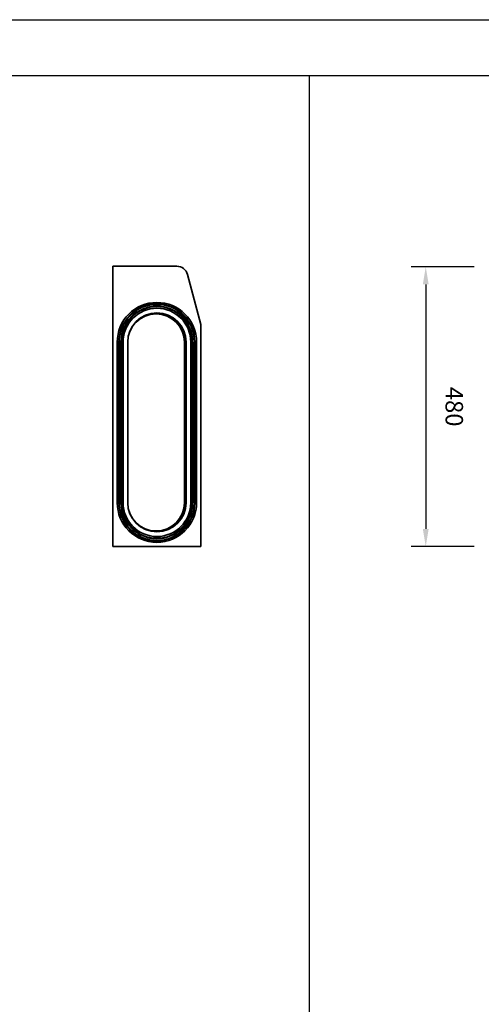
# Model space of a CAD drawing. Units: millimetres. Extents: x 77115892 to 77122626, y 38605341 to 38611171.
# Drawn here: x 77117430 to 77118221, y 38609484 to 38611171 of the extents above; entities that cross this region are included whole.
import ezdxf

# ---------------------------------------------------------------- set-up
doc = ezdxf.new("R2010")
doc.units = ezdxf.units.MM
for name, color, linetype in [('BEMASS', 7, 'Continuous'), ('DIMN', 2, 'Continuous'), ('DUENN-18', 10, 'Continuous')]:
    doc.layers.add(name, color=color, linetype=linetype)
doc.styles.get("Standard").update_dxf_attribs({"font": 'arial.ttf'})

msp = doc.modelspace()

# ---------------------------------------------------------------- linework, layer by layer
at = {"color": 0, "linetype": 'Continuous', "lineweight": 35}
for p, q in [((77117699.6, 38610748.9), (77117590, 38610748.9)), ((77117590, 38610748.9), (77117590, 38610268.9)), ((77117741, 38610648.9), (77117718, 38610734.8)), ((77117676, 38610667.5), (77117676, 38610667.5)), ((77117676, 38610667), (77117676, 38610667.1)), ((77117676, 38610666.6), (77117676, 38610666.6)), ((77117676, 38610666.1), (77117676, 38610666.1)), ((77117741, 38610268.9), (77117741, 38610648.9)), ((77117597.5, 38610618.9), (77117597.5, 38610343.9)), ((77117607.5, 38610618.9), (77117607.5, 38610343.9)), ((77117615.5, 38610618.9), (77117615.5, 38610343.9)), ((77117712.5, 38610343.9), (77117712.5, 38610618.9)), ((77117712.9, 38610619.1), (77117712.8, 38610619.1)), ((77117713.6, 38610619), (77117713.6, 38610619)), ((77117714.4, 38610619), (77117714.3, 38610619)), ((77117715.1, 38610618.9), (77117715.1, 38610618.9)), ((77117715.5, 38610343.9), (77117715.5, 38610618.9)), ((77117723.5, 38610343.9), (77117723.5, 38610618.9)), ((77117733.5, 38610343.9), (77117733.5, 38610618.9)), ((77117590, 38610268.9), (77117741, 38610268.9))]:
    msp.add_line(p, q, dxfattribs=at)
at = {"color": 0, "linetype": 'Continuous', "lineweight": 18}
for p, q in [((77117715.5, 38610618.9), (77117712.5, 38610618.9)), ((77117715.5, 38610343.9), (77117712.5, 38610343.9))]:
    msp.add_line(p, q, dxfattribs=at)
for points in [[(77122625.9, 38605340.8), (77115892.1, 38605340.8), (77115892.1, 38611171.4), (77122625.9, 38611171.4), (77122625.9, 38605340.8)], [(77122541.3, 38605448.4), (77115985.2, 38605448.4), (77115981, 38611075.5), (77122537.1, 38611075.5), (77122541.3, 38605448.4)], [(77117926.3, 38611075.5), (77117926.6, 38606479.1)]]:
    msp.add_lwpolyline(points)
at = {"color": 0, "linetype": 'Continuous', "lineweight": 35}
for centre, radius, start, end in [((77117699.6, 38610729.9), 19, 15, 90), ((77117665.5, 38610618.9), 68, 0, 180), ((77117665.5, 38610618.9), 58, 0, 180), ((77117665.5, 38610618.9), 50, 0, 180), ((77117664, 38610618.9), 48.5, 0, 180), ((77117665.5, 38610343.9), 68, 180, 0), ((77117665.5, 38610343.9), 58, 180, 0), ((77117665.5, 38610343.9), 50, 180, 0), ((77117664, 38610343.9), 48.5, 180, 0)]:
    msp.add_arc(centre, radius, start, end, dxfattribs=at)
for points, knots in [([(77117676, 38610667.5), (77117676, 38610667.5), (77117676, 38610667.5), (77117676.1, 38610667.5), (77117676.2, 38610667.5), (77117676.2, 38610667.5), (77117676.3, 38610667.5), (77117676.4, 38610667.4), (77117676.5, 38610667.4), (77117676.6, 38610667.4), (77117676.7, 38610667.4), (77117676.9, 38610667.3), (77117677, 38610667.3), (77117677.2, 38610667.3), (77117677.3, 38610667.2), (77117677.5, 38610667.2), (77117677.7, 38610667.1), (77117678.3, 38610667), (77117679.5, 38610666.7), (77117681.7, 38610666), (77117684.3, 38610665), (77117686.4, 38610664.1), (77117687.8, 38610663.4), (77117688.5, 38610663), (77117689.3, 38610662.6), (77117690, 38610662.2), (77117690.7, 38610661.8), (77117691.5, 38610661.3), (77117692.2, 38610660.9), (77117692.7, 38610660.5), (77117692.9, 38610660.4)], [0, 0, 0, 0, 0.015752, 0.031452, 0.047108, 0.062728, 0.07832, 0.093891, 0.109449, 0.125002, 0.140558, 0.156124, 0.171708, 0.187319, 0.202963, 0.218647, 0.234381, 0.250169, 0.375158, 0.500037, 0.625196, 0.749772, 0.781118, 0.81235, 0.843516, 0.874663, 0.90584, 0.937091, 0.968464, 1, 1, 1, 1]), ([(77117692.9, 38610660.3), (77117692.8, 38610660.4), (77117692.5, 38610660.5), (77117692.2, 38610660.8), (77117691.8, 38610661), (77117691.4, 38610661.2), (77117691.1, 38610661.4), (77117690.7, 38610661.7), (77117690.3, 38610661.9), (77117690, 38610662.1), (77117689.6, 38610662.3), (77117689.2, 38610662.5), (77117688.9, 38610662.7), (77117688.5, 38610662.9), (77117688.2, 38610663.1), (77117687.8, 38610663.3), (77117687.4, 38610663.4), (77117686.2, 38610664), (77117684.3, 38610664.9), (77117681.7, 38610665.9), (77117679.5, 38610666.6), (77117678.2, 38610667), (77117677.5, 38610667.1), (77117677.2, 38610667.2), (77117676.9, 38610667.3), (77117676.6, 38610667.4), (77117676.4, 38610667.4), (77117676.2, 38610667.5), (77117676.1, 38610667.5), (77117676, 38610667.5), (77117676, 38610667.5)], [0, 0, 0, 0, 0.01579, 0.031533, 0.047235, 0.062902, 0.078537, 0.094148, 0.10974, 0.125318, 0.140889, 0.156458, 0.172031, 0.187613, 0.203212, 0.218832, 0.23448, 0.250161, 0.374789, 0.499989, 0.624817, 0.749777, 0.781298, 0.812628, 0.843827, 0.874956, 0.906076, 0.937248, 0.968536, 1, 1, 1, 1]), ([(77117676, 38610667.1), (77117676, 38610667.1), (77117676.1, 38610667.1), (77117676.2, 38610667), (77117676.2, 38610667), (77117676.4, 38610667), (77117676.5, 38610667), (77117676.6, 38610666.9), (77117676.7, 38610666.9), (77117676.9, 38610666.9), (77117677, 38610666.8), (77117677.2, 38610666.8), (77117677.4, 38610666.7), (77117677.5, 38610666.7), (77117677.7, 38610666.6), (77117677.9, 38610666.6), (77117678.6, 38610666.4), (77117679.8, 38610666), (77117682, 38610665.3), (77117684.5, 38610664.3), (77117686.5, 38610663.4), (77117687.9, 38610662.7), (77117688.5, 38610662.4), (77117689.2, 38610662), (77117689.9, 38610661.6), (77117690.6, 38610661.2), (77117691.3, 38610660.7), (77117692, 38610660.3), (77117692.5, 38610660), (77117692.7, 38610659.8)], [0, 0, 0, 0, 0.016783, 0.033515, 0.050203, 0.066856, 0.083482, 0.10009, 0.116688, 0.133284, 0.149887, 0.166505, 0.183147, 0.199819, 0.216531, 0.23329, 0.250104, 0.375154, 0.49996, 0.625092, 0.749692, 0.780995, 0.812209, 0.843379, 0.874545, 0.90575, 0.937034, 0.968438, 1, 1, 1, 1]), ([(77117692.7, 38610659.7), (77117692.5, 38610659.8), (77117692.3, 38610660), (77117691.9, 38610660.2), (77117691.6, 38610660.5), (77117691.2, 38610660.7), (77117690.8, 38610660.9), (77117690.5, 38610661.1), (77117690.1, 38610661.4), (77117689.7, 38610661.6), (77117689.3, 38610661.8), (77117689, 38610662), (77117688.6, 38610662.2), (77117688.2, 38610662.4), (77117687.9, 38610662.6), (77117687.5, 38610662.8), (77117686.4, 38610663.4), (77117684.5, 38610664.3), (77117682, 38610665.2), (77117679.8, 38610666), (77117678.5, 38610666.4), (77117677.8, 38610666.6), (77117677.4, 38610666.7), (77117677.1, 38610666.8), (77117676.8, 38610666.8), (77117676.5, 38610666.9), (77117676.3, 38610667), (77117676.1, 38610667), (77117676, 38610667), (77117676, 38610667)], [0, 0, 0, 0, 0.01685, 0.033649, 0.050404, 0.067121, 0.083804, 0.100461, 0.117097, 0.133718, 0.150331, 0.166941, 0.183556, 0.200182, 0.216824, 0.23349, 0.250186, 0.374892, 0.500117, 0.624955, 0.750053, 0.781506, 0.812794, 0.843966, 0.875078, 0.906182, 0.937334, 0.968588, 1, 1, 1, 1]), ([(77117676, 38610666.6), (77117676, 38610666.6), (77117676.1, 38610666.6), (77117676.2, 38610666.5), (77117676.3, 38610666.5), (77117676.5, 38610666.5), (77117676.6, 38610666.5), (77117676.8, 38610666.4), (77117676.9, 38610666.4), (77117677.1, 38610666.3), (77117677.3, 38610666.3), (77117677.5, 38610666.2), (77117677.7, 38610666.2), (77117677.9, 38610666.1), (77117678.1, 38610666.1), (77117678.7, 38610665.9), (77117680, 38610665.5), (77117682.2, 38610664.7), (77117684.6, 38610663.7), (77117686.5, 38610662.8), (77117687.8, 38610662.1), (77117688.5, 38610661.8), (77117689.1, 38610661.4), (77117689.8, 38610661), (77117690.5, 38610660.6), (77117691.1, 38610660.2), (77117691.8, 38610659.7), (77117692.3, 38610659.4), (77117692.5, 38610659.3)], [0, 0, 0, 0, 0.01796, 0.035865, 0.053726, 0.07155, 0.089347, 0.107128, 0.124901, 0.142676, 0.160461, 0.178267, 0.196102, 0.213976, 0.231896, 0.249873, 0.37487, 0.49953, 0.624561, 0.749117, 0.780445, 0.811705, 0.842937, 0.874179, 0.905469, 0.936845, 0.968343, 1, 1, 1, 1]), ([(77117692.4, 38610659.2), (77117692.3, 38610659.3), (77117692.1, 38610659.4), (77117691.7, 38610659.7), (77117691.3, 38610659.9), (77117690.9, 38610660.2), (77117690.5, 38610660.4), (77117690.2, 38610660.7), (77117689.8, 38610660.9), (77117689.4, 38610661.1), (77117689, 38610661.3), (77117688.7, 38610661.5), (77117688.3, 38610661.8), (77117687.9, 38610662), (77117687.5, 38610662.2), (77117686.4, 38610662.8), (77117684.6, 38610663.6), (77117682.2, 38610664.6), (77117680, 38610665.4), (77117678.7, 38610665.8), (77117677.9, 38610666.1), (77117677.6, 38610666.2), (77117677.2, 38610666.2), (77117676.9, 38610666.3), (77117676.6, 38610666.4), (77117676.4, 38610666.5), (77117676.2, 38610666.5), (77117676, 38610666.6), (77117676, 38610666.6)], [0, 0, 0, 0, 0.018045, 0.036033, 0.053972, 0.071867, 0.089726, 0.107554, 0.125359, 0.143147, 0.160927, 0.178703, 0.196485, 0.214278, 0.232091, 0.24993, 0.374553, 0.499632, 0.624328, 0.749373, 0.780884, 0.812245, 0.843503, 0.874708, 0.90591, 0.937158, 0.968505, 1, 1, 1, 1]), ([(77117676, 38610666.1), (77117676, 38610666.1), (77117676.1, 38610666.1), (77117676.2, 38610666.1), (77117676.4, 38610666), (77117676.5, 38610666), (77117676.7, 38610666), (77117676.8, 38610665.9), (77117677, 38610665.9), (77117677.2, 38610665.8), (77117677.4, 38610665.8), (77117677.6, 38610665.7), (77117677.8, 38610665.7), (77117678, 38610665.6), (77117678.2, 38610665.5), (77117678.9, 38610665.3), (77117680.2, 38610664.9), (77117682.3, 38610664.1), (77117684.6, 38610663.1), (77117686.5, 38610662.2), (77117687.8, 38610661.5), (77117688.6, 38610661.1), (77117689.3, 38610660.6), (77117690, 38610660.2), (77117690.8, 38610659.7), (77117691.5, 38610659.2), (77117692, 38610658.9), (77117692.3, 38610658.7)], [0, 0, 0, 0, 0.0179519, 0.0358517, 0.0537083, 0.0715302, 0.0893263, 0.1071052, 0.1248757, 0.1426463, 0.1604258, 0.1782227, 0.1960454, 0.2139023, 0.2318016, 0.2497514, 0.3747459, 0.4993348, 0.6243274, 0.7489141, 0.7846872, 0.8204041, 0.8561189, 0.8918845, 0.9277531, 0.9637752, 1, 1, 1, 1]), ([(77117692.2, 38610658.6), (77117692.1, 38610658.7), (77117691.8, 38610658.9), (77117691.5, 38610659.1), (77117691.1, 38610659.4), (77117690.8, 38610659.6), (77117690.4, 38610659.8), (77117690, 38610660.1), (77117689.7, 38610660.3), (77117689.3, 38610660.5), (77117688.9, 38610660.7), (77117688.6, 38610661), (77117688.2, 38610661.2), (77117687.8, 38610661.4), (77117687.5, 38610661.6), (77117686.4, 38610662.2), (77117684.6, 38610663), (77117682.3, 38610664), (77117680.2, 38610664.8), (77117678.8, 38610665.3), (77117678, 38610665.5), (77117677.6, 38610665.7), (77117677.2, 38610665.8), (77117676.8, 38610665.9), (77117676.5, 38610666), (77117676.2, 38610666), (77117676.1, 38610666.1), (77117676, 38610666.1)], [0, 0, 0, 0, 0.018049, 0.036042, 0.053984, 0.071882, 0.089741, 0.107568, 0.125369, 0.143149, 0.160917, 0.178677, 0.196437, 0.214202, 0.231981, 0.249779, 0.374384, 0.499373, 0.624007, 0.749058, 0.785072, 0.820917, 0.856661, 0.89237, 0.928117, 0.96397, 1, 1, 1, 1]), ([(77117704.9, 38610645.4), (77117704.1, 38610646.7), (77117703.2, 38610647.9), (77117701.7, 38610649.7), (77117701.3, 38610650.3), (77117700.2, 38610651.5), (77117699.7, 38610652.1), (77117697, 38610654.8), (77117694.7, 38610656.8), (77117692.2, 38610658.6)], [0, 0, 0, 0, 0.25, 0.25, 0.375, 0.375, 0.5, 0.5, 1, 1, 1, 1]), ([(77117705.1, 38610645.4), (77117703.4, 38610648), (77117701.5, 38610650.4), (77117698.8, 38610653.2), (77117698.2, 38610653.7), (77117697.1, 38610654.8), (77117696.5, 38610655.3), (77117694.7, 38610656.9), (77117693.5, 38610657.8), (77117692.3, 38610658.7)], [0, 0, 0, 0, 0.5, 0.5, 0.625, 0.625, 0.75, 0.75, 1, 1, 1, 1]), ([(77117705.7, 38610645.4), (77117704.9, 38610646.7), (77117703.9, 38610648), (77117702.4, 38610649.9), (77117701.9, 38610650.6), (77117700.9, 38610651.8), (77117700.3, 38610652.4), (77117697.5, 38610655.3), (77117695.1, 38610657.3), (77117692.4, 38610659.2)], [0, 0, 0, 0, 0.25, 0.25, 0.375, 0.375, 0.5, 0.5, 1, 1, 1, 1]), ([(77117705.9, 38610645.4), (77117704.2, 38610648.1), (77117702.2, 38610650.6), (77117699.3, 38610653.6), (77117698.8, 38610654.1), (77117697.6, 38610655.2), (77117697, 38610655.8), (77117695.1, 38610657.4), (77117693.8, 38610658.4), (77117692.5, 38610659.3)], [0, 0, 0, 0, 0.5, 0.5, 0.625, 0.625, 0.75, 0.75, 1, 1, 1, 1]), ([(77117706.7, 38610645.4), (77117704.9, 38610648.2), (77117702.8, 38610650.9), (77117699.9, 38610653.9), (77117699.3, 38610654.5), (77117698, 38610655.7), (77117697.4, 38610656.2), (77117695.4, 38610657.9), (77117694.1, 38610658.9), (77117692.7, 38610659.8)], [0, 0, 0, 0, 0.5, 0.5, 0.625, 0.625, 0.75, 0.75, 1, 1, 1, 1]), ([(77117706.6, 38610645.4), (77117705.7, 38610646.8), (77117704.7, 38610648.2), (77117703.1, 38610650.1), (77117702.6, 38610650.8), (77117701.5, 38610652.1), (77117700.9, 38610652.7), (77117698, 38610655.7), (77117695.4, 38610657.8), (77117692.7, 38610659.7)], [0, 0, 0, 0, 0.25, 0.25, 0.375, 0.375, 0.5, 0.5, 1, 1, 1, 1]), ([(77117707.6, 38610645.4), (77117705.7, 38610648.4), (77117703.5, 38610651.1), (77117700.4, 38610654.3), (77117699.8, 38610654.9), (77117698.5, 38610656.1), (77117697.8, 38610656.7), (77117695.8, 38610658.4), (77117694.4, 38610659.4), (77117692.9, 38610660.4)], [0, 0, 0, 0, 0.5, 0.5, 0.625, 0.625, 0.75, 0.75, 1, 1, 1, 1]), ([(77117707.4, 38610645.4), (77117706.5, 38610646.8), (77117705.5, 38610648.3), (77117703.8, 38610650.3), (77117703.3, 38610651), (77117702.1, 38610652.3), (77117701.5, 38610653), (77117698.5, 38610656.1), (77117695.8, 38610658.3), (77117692.9, 38610660.3)], [0, 0, 0, 0, 0.25, 0.25, 0.375, 0.375, 0.5, 0.5, 1, 1, 1, 1]), ([(77117712.8, 38610619.1), (77117712.8, 38610619.3), (77117712.8, 38610619.7), (77117712.8, 38610620.5), (77117712.8, 38610620.8), (77117712.8, 38610621.3), (77117712.7, 38610621.5), (77117712.7, 38610621.9), (77117712.7, 38610622.1), (77117712.6, 38610623.1), (77117712.5, 38610624), (77117712.4, 38610625.4), (77117712.3, 38610625.6), (77117712.2, 38610626.2), (77117712.2, 38610626.5), (77117712.1, 38610627.4), (77117711.9, 38610628), (77117711.5, 38610629.9), (77117711.2, 38610631.2), (77117710.4, 38610634), (77117709.9, 38610635.5), (77117709, 38610637.6), (77117708.7, 38610638.4), (77117708, 38610639.8), (77117707.7, 38610640.5), (77117706.6, 38610642.7), (77117705.8, 38610644), (77117704.9, 38610645.4)], [0, 0, 0, 0, 0.125, 0.125, 0.1875, 0.1875, 0.21875, 0.21875, 0.25, 0.25, 0.375, 0.375, 0.40625, 0.40625, 0.4375, 0.4375, 0.5, 0.5, 0.625, 0.625, 0.75, 0.75, 0.8125, 0.8125, 0.875, 0.875, 1, 1, 1, 1]), ([(77117705.1, 38610645.4), (77117706, 38610644), (77117706.8, 38610642.7), (77117707.9, 38610640.5), (77117708.2, 38610639.8), (77117708.9, 38610638.4), (77117709.2, 38610637.7), (77117710, 38610635.5), (77117710.5, 38610634.1), (77117711.1, 38610632), (77117711.3, 38610631.3), (77117711.7, 38610629.9), (77117711.8, 38610629.3), (77117712.2, 38610627.4), (77117712.4, 38610626.2), (77117712.6, 38610624.6), (77117712.6, 38610624.1), (77117712.7, 38610623.1), (77117712.8, 38610622.7), (77117712.8, 38610621.9), (77117712.8, 38610621.5), (77117712.8, 38610621), (77117712.9, 38610620.8), (77117712.9, 38610620.5), (77117712.9, 38610620.4), (77117712.9, 38610619.7), (77117712.9, 38610619.3), (77117712.9, 38610619.1)], [0, 0, 0, 0, 0.125, 0.125, 0.1875, 0.1875, 0.25, 0.25, 0.375, 0.375, 0.4375, 0.4375, 0.5, 0.5, 0.625, 0.625, 0.6875, 0.6875, 0.75, 0.75, 0.8125, 0.8125, 0.84375, 0.84375, 0.875, 0.875, 1, 1, 1, 1]), ([(77117713.6, 38610619), (77117713.6, 38610619.2), (77117713.6, 38610619.6), (77117713.6, 38610620.3), (77117713.5, 38610620.6), (77117713.5, 38610621.1), (77117713.5, 38610621.3), (77117713.5, 38610621.7), (77117713.5, 38610621.9), (77117713.4, 38610622.9), (77117713.3, 38610623.8), (77117713.2, 38610625.1), (77117713.1, 38610625.4), (77117713, 38610626), (77117713, 38610626.3), (77117712.8, 38610627.2), (77117712.7, 38610627.8), (77117712.5, 38610629), (77117712.3, 38610629.7), (77117712.1, 38610630.7), (77117712, 38610631.1), (77117711.8, 38610631.8), (77117711.7, 38610632.1), (77117711.2, 38610633.9), (77117710.7, 38610635.3), (77117709.9, 38610637.5), (77117709.5, 38610638.3), (77117708.9, 38610639.7), (77117708.5, 38610640.5), (77117707.4, 38610642.6), (77117706.6, 38610644), (77117705.7, 38610645.4)], [0, 0, 0, 0, 0.125, 0.125, 0.1875, 0.1875, 0.21875, 0.21875, 0.25, 0.25, 0.375, 0.375, 0.40625, 0.40625, 0.4375, 0.4375, 0.5, 0.5, 0.5625, 0.5625, 0.59375, 0.59375, 0.625, 0.625, 0.75, 0.75, 0.8125, 0.8125, 0.875, 0.875, 1, 1, 1, 1]), ([(77117705.9, 38610645.4), (77117706.8, 38610644), (77117707.6, 38610642.6), (77117708.7, 38610640.5), (77117709, 38610639.7), (77117709.7, 38610638.3), (77117710, 38610637.5), (77117710.9, 38610635.3), (77117711.3, 38610633.9), (77117711.9, 38610632.1), (77117712, 38610631.8), (77117712.1, 38610631.1), (77117712.2, 38610630.7), (77117712.5, 38610629.7), (77117712.6, 38610629.1), (77117712.9, 38610627.8), (77117713, 38610627.2), (77117713.1, 38610626), (77117713.2, 38610625.4), (77117713.4, 38610623.8), (77117713.5, 38610622.9), (77117713.6, 38610621.7), (77117713.6, 38610621.3), (77117713.6, 38610620.6), (77117713.6, 38610620.3), (77117713.6, 38610619.6), (77117713.6, 38610619.2), (77117713.6, 38610619)], [0, 0, 0, 0, 0.125, 0.125, 0.1875, 0.1875, 0.25, 0.25, 0.375, 0.375, 0.40625, 0.40625, 0.4375, 0.4375, 0.5, 0.5, 0.5625, 0.5625, 0.625, 0.625, 0.75, 0.75, 0.8125, 0.8125, 0.875, 0.875, 1, 1, 1, 1]), ([(77117714.3, 38610619), (77117714.3, 38610619.1), (77117714.3, 38610619.4), (77117714.3, 38610620.2), (77117714.3, 38610620.4), (77117714.3, 38610620.9), (77117714.3, 38610621.1), (77117714.3, 38610621.4), (77117714.2, 38610621.6), (77117714.2, 38610622.6), (77117714.1, 38610623.5), (77117713.9, 38610625.1), (77117713.8, 38610625.7), (77117713.6, 38610626.9), (77117713.5, 38610627.5), (77117713.3, 38610628.8), (77117713.2, 38610629.5), (77117712.9, 38610630.5), (77117712.8, 38610630.8), (77117712.6, 38610631.5), (77117712.5, 38610631.9), (77117712, 38610633.7), (77117711.5, 38610635.2), (77117710.8, 38610637), (77117710.7, 38610637.4), (77117710.4, 38610638.1), (77117710.2, 38610638.5), (77117709.7, 38610639.6), (77117709.4, 38610640.4), (77117708.3, 38610642.6), (77117707.4, 38610644), (77117706.6, 38610645.4)], [0, 0, 0, 0, 0.125, 0.125, 0.1875, 0.1875, 0.21875, 0.21875, 0.25, 0.25, 0.375, 0.375, 0.4375, 0.4375, 0.5, 0.5, 0.5625, 0.5625, 0.59375, 0.59375, 0.625, 0.625, 0.75, 0.75, 0.78125, 0.78125, 0.8125, 0.8125, 0.875, 0.875, 1, 1, 1, 1]), ([(77117706.7, 38610645.4), (77117707.6, 38610644), (77117708.4, 38610642.6), (77117709.5, 38610640.4), (77117709.9, 38610639.6), (77117710.4, 38610638.5), (77117710.5, 38610638.1), (77117710.8, 38610637.4), (77117711, 38610637), (77117711.7, 38610635.2), (77117712.2, 38610633.7), (77117712.7, 38610631.9), (77117712.8, 38610631.5), (77117713, 38610630.8), (77117713, 38610630.5), (77117713.3, 38610629.5), (77117713.4, 38610628.8), (77117713.7, 38610627.5), (77117713.8, 38610626.9), (77117713.9, 38610626), (77117713.9, 38610625.7), (77117714, 38610625.2), (77117714, 38610624.9), (77117714.2, 38610623.5), (77117714.3, 38610622.6), (77117714.3, 38610621.6), (77117714.3, 38610621.4), (77117714.3, 38610621.1), (77117714.3, 38610620.9), (77117714.4, 38610620.4), (77117714.4, 38610620.1), (77117714.4, 38610619.4), (77117714.4, 38610619.1), (77117714.4, 38610619)], [0, 0, 0, 0, 0.125, 0.125, 0.1875, 0.1875, 0.21875, 0.21875, 0.25, 0.25, 0.375, 0.375, 0.40625, 0.40625, 0.4375, 0.4375, 0.5, 0.5, 0.5625, 0.5625, 0.59375, 0.59375, 0.625, 0.625, 0.75, 0.75, 0.78125, 0.78125, 0.8125, 0.8125, 0.875, 0.875, 1, 1, 1, 1]), ([(77117715.1, 38610618.9), (77117715.1, 38610619), (77117715.1, 38610619.3), (77117715.1, 38610619.9), (77117715.1, 38610620.2), (77117715, 38610620.6), (77117715, 38610620.8), (77117715, 38610621.1), (77117715, 38610621.3), (77117715, 38610622.3), (77117714.9, 38610623.2), (77117714.7, 38610624.8), (77117714.6, 38610625.3), (77117714.5, 38610626.5), (77117714.4, 38610627.1), (77117714.1, 38610628.4), (77117714, 38610629.1), (77117713.7, 38610630.5), (77117713.5, 38610631.2), (77117712.9, 38610633.4), (77117712.4, 38610634.9), (77117711.6, 38610637.2), (77117711.2, 38610638), (77117710.6, 38610639.5), (77117710.2, 38610640.2), (77117709.5, 38610641.7), (77117709.1, 38610642.5), (77117708.3, 38610643.9), (77117707.8, 38610644.7), (77117707.4, 38610645.4)], [0, 0, 0, 0, 0.125, 0.125, 0.1875, 0.1875, 0.21875, 0.21875, 0.25, 0.25, 0.375, 0.375, 0.4375, 0.4375, 0.5, 0.5, 0.5625, 0.5625, 0.625, 0.625, 0.75, 0.75, 0.8125, 0.8125, 0.875, 0.875, 0.9375, 0.9375, 1, 1, 1, 1]), ([(77117707.6, 38610645.4), (77117708.4, 38610644), (77117709.3, 38610642.5), (77117710.4, 38610640.2), (77117710.7, 38610639.5), (77117711.2, 38610638.3), (77117711.4, 38610638), (77117711.7, 38610637.2), (77117711.8, 38610636.8), (77117712.6, 38610634.9), (77117713, 38610633.4), (77117713.6, 38610631.2), (77117713.8, 38610630.5), (77117714.1, 38610629.1), (77117714.3, 38610628.4), (77117714.5, 38610627.1), (77117714.6, 38610626.5), (77117714.7, 38610625.3), (77117714.8, 38610624.8), (77117715, 38610623.2), (77117715, 38610622.3), (77117715.1, 38610621.1), (77117715.1, 38610620.8), (77117715.1, 38610620.2), (77117715.1, 38610619.9), (77117715.1, 38610619.3), (77117715.1, 38610619), (77117715.1, 38610618.9)], [0, 0, 0, 0, 0.125, 0.125, 0.1875, 0.1875, 0.21875, 0.21875, 0.25, 0.25, 0.375, 0.375, 0.4375, 0.4375, 0.5, 0.5, 0.5625, 0.5625, 0.625, 0.625, 0.75, 0.75, 0.8125, 0.8125, 0.875, 0.875, 1, 1, 1, 1])]:
    msp.add_open_spline(points, degree=3, knots=knots, dxfattribs=at)
at = {"layer": 'BEMASS', "color": 0}
msp.add_line((77118126, 38610717.9), (77118126, 38610298.9), dxfattribs=at)
at = {"layer": 'DIMN', "color": 0}
for p, q in [((77118208.7, 38610747.9), (77118101, 38610747.9)), ((77118208.7, 38610268.9), (77118101, 38610268.9))]:
    msp.add_line(p, q, dxfattribs=at)
for points in [[(77118131, 38610717.9), (77118121, 38610717.9), (77118126, 38610747.9)], [(77118131, 38610298.9), (77118121, 38610298.9), (77118126, 38610268.9)]]:
    msp.add_solid(points, dxfattribs=at)
at = {"layer": 'DUENN-18', "color": 0, "linetype": 'Continuous'}
for p, q in [((77117599.9, 38610618.9), (77117597.5, 38610618.9)), ((77117599.9, 38610343.9), (77117599.9, 38610618.9)), ((77117599.9, 38610618.9), (77117601.3, 38610618.9)), ((77117601.3, 38610618.9), (77117601.3, 38610343.9)), ((77117603.7, 38610343.9), (77117603.7, 38610618.9)), ((77117603.7, 38610618.9), (77117605.1, 38610618.9)), ((77117605.1, 38610618.9), (77117607.5, 38610618.9)), ((77117605.1, 38610618.9), (77117605.1, 38610343.9)), ((77117725.9, 38610618.9), (77117723.5, 38610618.9)), ((77117725.9, 38610343.9), (77117725.9, 38610618.9)), ((77117725.9, 38610618.9), (77117727.3, 38610618.9)), ((77117727.3, 38610618.9), (77117727.3, 38610343.9)), ((77117731.1, 38610618.9), (77117729.7, 38610618.9)), ((77117729.7, 38610343.9), (77117729.7, 38610618.9)), ((77117731.1, 38610618.9), (77117733.5, 38610618.9)), ((77117731.1, 38610618.9), (77117731.1, 38610343.9)), ((77117599.9, 38610343.9), (77117597.5, 38610343.9)), ((77117601.3, 38610343.9), (77117599.9, 38610343.9)), ((77117603.7, 38610343.9), (77117605.1, 38610343.9)), ((77117605.1, 38610343.9), (77117607.5, 38610343.9)), ((77117725.9, 38610343.9), (77117723.5, 38610343.9)), ((77117725.9, 38610343.9), (77117727.3, 38610343.9)), ((77117729.7, 38610343.9), (77117731.1, 38610343.9)), ((77117731.1, 38610343.9), (77117733.5, 38610343.9))]:
    msp.add_line(p, q, dxfattribs=at)
for centre, radius, start, end in [((77117665.5, 38610618.9), 65.6, 0, 180), ((77117665.5, 38610618.9), 64.2, 0, 180), ((77117665.5, 38610618.9), 61.8, 0, 180), ((77117665.5, 38610618.9), 60.4, 0, 180), ((77117665.5, 38610343.9), 65.6, 180, 0), ((77117665.5, 38610343.9), 64.2, 180, 0), ((77117665.5, 38610343.9), 61.8, 180, 0), ((77117665.5, 38610343.9), 60.4, 180, 0)]:
    msp.add_arc(centre, radius, start, end, dxfattribs=at)

# ---------------------------------------------------------------- texts
at = {"layer": 'BEMASS', "color": 0, "insert": (77118171, 38610508.4), "char_height": 30, "attachment_point": 5, "rotation": 270}
msp.add_mtext('{480}', dxfattribs=at)

doc.saveas('drawing.dxf')
